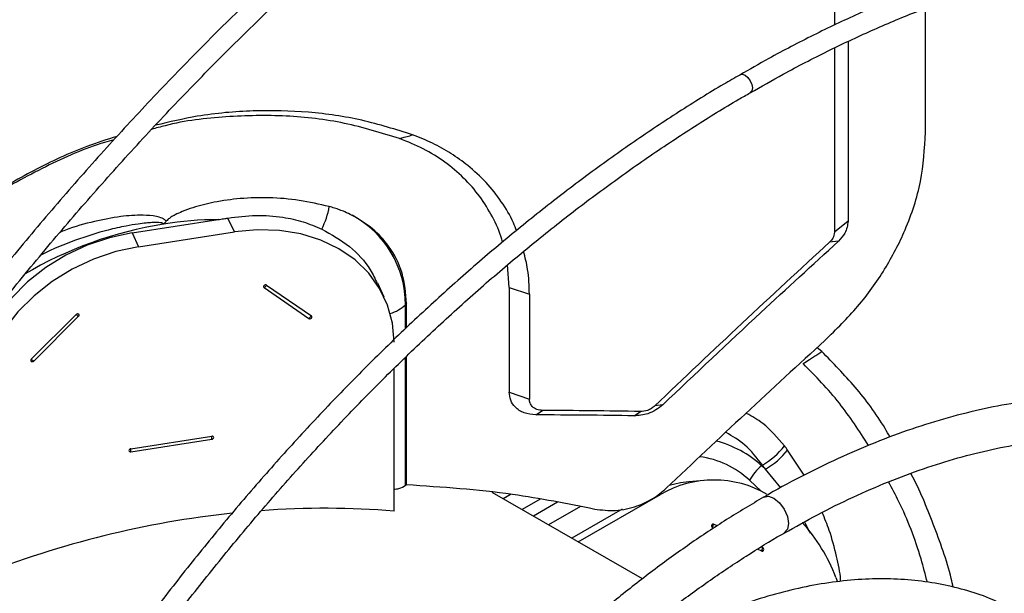
# Model space of a CAD drawing. Units: millimetres. Extents: x 5 to 414, y 3 to 291.
# Drawn here: x 283 to 285, y 75 to 76 of the extents above; entities that cross this region are included whole.
import ezdxf

# ---------------------------------------------------------------- set-up
doc = ezdxf.new("R2010")
doc.units = ezdxf.units.MM

msp = doc.modelspace()

# ---------------------------------------------------------------- linework, layer by layer
at = {"color": 7, "linetype": 'Continuous', "lineweight": 25}
for p, q in [((284.5638, 76.3837), (284.5638, 75.7859)), ((284.7642, 75.5503), (284.7642, 75.823)), ((284.5938, 75.7498), (284.5938, 75.3543)), ((284.5638, 75.7357), (284.5638, 75.3302)), ((283.2438, 75.3308), (283.2295, 75.3615)), ((283.0188, 75.3288), (283.2079, 75.3581)), ((284.5938, 75.3543), (284.5638, 75.3302)), ((283.0188, 75.3288), (283.033, 75.2982)), ((283.033, 75.2982), (283.2438, 75.3308)), ((284.5725, 75.3103), (284.5533, 75.3083)), ((283.8484, 75.2089), (283.8446, 75.2581)), ((283.3089, 75.2083), (283.4074, 75.1402)), ((283.3146, 75.2139), (283.4131, 75.1459)), ((283.5736, 75.187), (283.5593, 75.2178)), ((283.8484, 75.2089), (283.8484, 74.9779)), ((283.8484, 75.2089), (283.8928, 75.1938)), ((283.8928, 75.1938), (283.8928, 74.9628)), ((283.6227, 75.173), (283.6202, 75.1706)), ((283.6227, 75.1202), (283.6227, 75.173)), ((282.8955, 75.1491), (282.797, 75.0506)), ((282.9011, 75.1452), (282.8027, 75.0467)), ((283.6227, 74.7748), (283.6227, 75.057)), ((284.5359, 75.0679), (284.5257, 75.076)), ((283.595, 74.7164), (283.595, 75.0304)), ((283.8484, 74.9779), (283.8928, 74.9628)), ((284.1862, 74.9505), (284.1688, 74.948)), ((283.9069, 74.9281), (283.9218, 74.9378)), ((284.1231, 74.926), (284.1371, 74.9356)), ((283.0158, 74.8536), (283.1943, 74.8812)), ((283.0158, 74.8468), (283.1943, 74.8744)), ((284.4055, 74.8177), (284.4037, 74.8162)), ((284.2774, 74.7839), (284.2438, 74.7809)), ((284.1413, 74.5669), (283.8108, 74.7576)), ((284, 74.6484), (284.1813, 74.7531)), ((284.097, 74.7209), (283.9858, 74.6566)), ((284.3056, 74.6836), (284.2978, 74.6873)), ((284.4038, 74.6282), (284.3948, 74.6325)), ((284.4059, 74.636), (284.4028, 74.6375)), ((284.567, 74.5701), (284.5707, 74.5605))]:
    msp.add_line(p, q, dxfattribs=at)
at = {"color": 8, "linetype": 'Continuous', "lineweight": 25}
for p, q in [((283.6202, 75.1178), (283.6202, 75.1706)), ((283.6202, 74.7731), (283.6202, 75.0546)), ((284.4971, 74.7954), (284.4608, 74.8505)), ((284.4459, 74.7677), (284.412, 74.8087)), ((284.4028, 74.76), (284.3771, 74.7842)), ((283.8529, 74.7538), (283.8352, 74.7436)), ((283.9163, 74.7426), (283.8766, 74.7197)), ((283.9546, 74.7357), (283.9017, 74.7052)), ((284.0051, 74.7266), (283.9349, 74.686))]:
    msp.add_line(p, q, dxfattribs=at)
at = {"color": 8, "linetype": 'Continuous', "lineweight": 25, "flags": 128}
for points in [[(284.3556, 75.6767), (284.3559, 75.6769), (284.3611, 75.6779), (284.3672, 75.6757), (284.3734, 75.6708), (284.3786, 75.6637), (284.3821, 75.6557), (284.3833, 75.6479), (284.3821, 75.6415), (284.3786, 75.6375), (284.3784, 75.6374)], [(284.408, 74.7469), (284.4184, 74.7489), (284.4307, 74.7446), (284.443, 74.7347), (284.4534, 74.7207), (284.4604, 74.7046), (284.4628, 74.689), (284.4604, 74.6762), (284.4534, 74.6682), (284.4533, 74.6681)]]:
    msp.add_lwpolyline(points, dxfattribs=at)
at = {"color": 7, "linetype": 'Continuous', "lineweight": 25, "flags": 128}
for points in [[(283.0188, 75.3288), (282.9688, 75.3181), (282.9198, 75.3015), (282.8729, 75.2794), (282.8289, 75.2523), (282.7888, 75.2207), (282.7533, 75.1853), (282.7233, 75.1467), (282.6993, 75.1058), (282.6818, 75.0634), (282.6711, 75.0204), (282.6675, 74.9776)], [(283.595, 75.0882), (283.5914, 75.1299), (283.5808, 75.1697), (283.5633, 75.2066), (283.5392, 75.2401), (283.5092, 75.2694), (283.4738, 75.2939), (283.4337, 75.313), (283.3897, 75.3265), (283.3427, 75.3341), (283.2937, 75.3355), (283.2438, 75.3308)], [(283.033, 75.2982), (282.983, 75.2875), (282.9341, 75.2709), (282.8871, 75.2488), (282.8431, 75.2217), (282.803, 75.1901), (282.7676, 75.1547), (282.7375, 75.1161), (282.7135, 75.0752), (282.696, 75.0328), (282.6853, 74.9898), (282.6818, 74.9469)], [(283.3146, 75.2139), (283.3133, 75.2145), (283.3118, 75.2145), (283.3102, 75.214), (283.3089, 75.2131), (283.3081, 75.2118), (283.3077, 75.2105), (283.3081, 75.2092), (283.3089, 75.2083)], [(282.9011, 75.1452), (282.902, 75.1464), (282.9023, 75.1478), (282.902, 75.149), (282.9011, 75.15), (282.8998, 75.1505), (282.8983, 75.1505), (282.8968, 75.15), (282.8955, 75.1491)], [(283.4074, 75.1402), (283.4087, 75.1397), (283.4102, 75.1397), (283.4118, 75.1402), (283.4131, 75.1411), (283.414, 75.1424), (283.4143, 75.1437), (283.414, 75.145), (283.4131, 75.1459)], [(282.797, 75.0506), (282.7961, 75.0494), (282.7958, 75.048), (282.7961, 75.0468), (282.797, 75.0458), (282.7983, 75.0453), (282.7998, 75.0453), (282.8014, 75.0458), (282.8027, 75.0467)], [(283.1943, 74.8744), (283.1958, 74.8749), (283.1971, 74.8758), (283.198, 74.877), (283.1983, 74.8784), (283.198, 74.8796), (283.1971, 74.8806), (283.1958, 74.8811), (283.1943, 74.8812)], [(283.0158, 74.8536), (283.0143, 74.8531), (283.013, 74.8521), (283.0121, 74.8509), (283.0118, 74.8495), (283.0121, 74.8483), (283.013, 74.8473), (283.0143, 74.8468), (283.0158, 74.8468)], [(284.2438, 74.7809), (284.2253, 74.7785), (284.2003, 74.7727)], [(284.2978, 74.6873), (284.2965, 74.6876), (284.2953, 74.6872), (284.2943, 74.6863), (284.2936, 74.6849), (284.2935, 74.6833), (284.2938, 74.6817), (284.2946, 74.6804), (284.2957, 74.6795)], [(284.4038, 74.6282), (284.4051, 74.628), (284.4063, 74.6283), (284.4074, 74.6293), (284.408, 74.6306), (284.4082, 74.6322), (284.4078, 74.6338), (284.407, 74.6351), (284.4059, 74.636)]]:
    msp.add_lwpolyline(points, dxfattribs=at)
at = {"color": 7, "linetype": 'Continuous', "lineweight": 25}
for centre, radius, start, end in [((283.2667, 75.4213), 0.1891, 333.6135, 349.4561), ((283.3968, 75.1708), 0.2234, 359.9345, 61.6654), ((283.2136, 74.5592), 0.7989, 90.411, 99.0637), ((283.2893, 75.2336), 0.032, 307.8021, 322.1996), ((282.923, 75.1829), 0.0436, 230.8248, 239.9125), ((283.3878, 75.1656), 0.032, 307.8021, 322.1996), ((282.8245, 75.0844), 0.0436, 230.8248, 239.9125), ((283.8763, 60.3462), 14.5819, 89.03027, 89.87991), ((283.8757, 60.4077), 14.5302, 88.96897, 89.81801), ((283.1437, 74.8778), 0.0507, 356.1619, 3.8381), ((282.9652, 74.8502), 0.0507, 356.1619, 3.8381), ((284.3202, 74.9632), 0.1687, 300.3903, 322.2903), ((284.3273, 74.957), 0.1708, 299.737, 321.4216), ((283.8634, 74.4069), 0.7441, 36.5893, 37.5136), ((283.8379, 74.4006), 0.7044, 35.407, 36.3154), ((284.4743, 74.7306), 0.111, 129.5376, 151.1718), ((283.975, 74.3329), 0.6461, 47.4329, 48.4321), ((284.2987, 74.5498), 0.2348, 59.9913, 120.009), ((284.2043, 74.4323), 0.388, 20.8137, 41.8909), ((284.266, 74.6916), 0.032, 337.8004, 352.199), ((284.3742, 74.6404), 0.032, 337.8004, 352.199)]:
    msp.add_arc(centre, radius, start, end, dxfattribs=at)
at = {"color": 8, "linetype": 'Continuous', "lineweight": 25}
for centre, radius, start, end in [((283.2274, 74.4826), 0.8767, 99.1669, 120.5586), ((283.561, 75.2346), 0.0872, 287.1012, 312.7298), ((284.2433, 74.6403), 0.2381, 47.6547, 75.2648), ((284.2397, 74.6357), 0.2023, 47.2141, 82.1564)]:
    msp.add_arc(centre, radius, start, end, dxfattribs=at)
at = {"color": 7, "linetype": 'Continuous', "lineweight": 25}
for centre, major_axis, ratio, start_param, end_param in [((285.9968, 69.1657), (7.3801, 9.2246), 0.445131, 1.234832, 1.281238), ((285.9529, 69.1125), (7.3516, 9.0568), 0.440329, 1.243137, 1.285649), ((283.1407, 73.6224), (1.4357, 0.4541), 0.697943, 1.286746, 1.671013), ((283.1407, 73.6224), (1.4357, 0.4541), 0.697943, 1.039417, 1.243657)]:
    msp.add_ellipse(centre, major_axis=major_axis, ratio=ratio, start_param=start_param, end_param=end_param, dxfattribs=at)
for points, knots in [([(283.8294, 78.0534), (283.7989, 78.0357), (283.7247, 77.9929), (283.6071, 77.9194), (283.4765, 77.8338), (283.3463, 77.7435), (283.2167, 77.6489), (283.0876, 77.55), (282.9593, 77.4469), (282.8319, 77.3397), (282.7055, 77.2285), (282.5802, 77.1135), (282.4562, 76.9946), (282.3335, 76.8721), (282.2122, 76.7461), (282.0926, 76.6166), (281.9747, 76.4838), (281.8586, 76.3479), (281.7444, 76.209), (281.6323, 76.0671), (281.5223, 75.9225), (281.4146, 75.7753), (281.3092, 75.6256), (281.2063, 75.4736), (281.1084, 75.3236), (281.0462, 75.2233), (281.0164, 75.1752)], [0, 0, 0, 0, 0.029605, 0.071965, 0.114324, 0.15668, 0.199035, 0.241387, 0.283736, 0.326083, 0.368428, 0.41077, 0.453109, 0.495446, 0.537781, 0.580114, 0.622445, 0.664773, 0.7071, 0.749426, 0.79175, 0.834073, 0.876395, 0.918716, 0.961037, 1, 1, 1, 1]), ([(281.0949, 75.1292), (281.1224, 75.1735), (281.182, 75.2698), (281.2769, 75.4155), (281.3788, 75.5665), (281.4833, 75.7151), (281.5901, 75.8613), (281.6991, 76.0049), (281.8102, 76.1458), (281.9234, 76.2837), (282.0384, 76.4186), (282.1552, 76.5503), (282.2737, 76.6788), (282.3938, 76.8038), (282.5153, 76.9253), (282.6381, 77.0431), (282.7621, 77.1571), (282.8871, 77.2673), (283.0131, 77.3734), (283.1399, 77.4755), (283.2674, 77.5733), (283.3954, 77.6669), (283.5239, 77.7561), (283.6527, 77.8406), (283.7697, 77.9138), (283.8438, 77.9567), (283.8748, 77.9747)], [0, 0, 0, 0, 0.036322, 0.078752, 0.121181, 0.163609, 0.206037, 0.248463, 0.290887, 0.333311, 0.375732, 0.418152, 0.460569, 0.502985, 0.545398, 0.587808, 0.630216, 0.672621, 0.715023, 0.757422, 0.799819, 0.842212, 0.884602, 0.92699, 0.969375, 1, 1, 1, 1]), ([(284.1961, 77.6003), (284.1851, 77.594), (284.1316, 77.5638), (284.0356, 77.5049), (283.9085, 77.4235), (283.7817, 77.3373), (283.6554, 77.2467), (283.5296, 77.1518), (283.4045, 77.0526), (283.2802, 76.9493), (283.1569, 76.842), (283.0347, 76.7308), (282.9137, 76.6158), (282.794, 76.4971), (282.6757, 76.3749), (282.559, 76.2492), (282.444, 76.1202), (282.3308, 75.988), (282.2195, 75.8528), (282.1102, 75.7147), (282.0031, 75.5738), (281.8982, 75.4303), (281.7957, 75.2844), (281.6957, 75.136), (281.6067, 74.9993), (281.5522, 74.9111), (281.5293, 74.8739)], [0, 0, 0, 0, 0.011341, 0.054848, 0.098354, 0.141859, 0.185362, 0.228865, 0.272366, 0.315866, 0.359364, 0.402861, 0.446356, 0.489851, 0.533344, 0.576835, 0.620326, 0.663815, 0.707304, 0.750792, 0.794279, 0.837765, 0.881251, 0.924736, 0.968221, 1, 1, 1, 1]), ([(281.5683, 74.8504), (281.5848, 74.8774), (281.6325, 74.9552), (281.7143, 75.0817), (281.8134, 75.2299), (281.9151, 75.3757), (282.0191, 75.5191), (282.1253, 75.6599), (282.2337, 75.798), (282.3441, 75.9332), (282.4565, 76.0653), (282.5707, 76.1944), (282.6865, 76.3201), (282.8039, 76.4424), (282.9228, 76.5612), (283.0429, 76.6763), (283.1643, 76.7877), (283.2867, 76.8951), (283.4101, 76.9985), (283.5343, 77.0979), (283.6591, 77.193), (283.7846, 77.2837), (283.9104, 77.3702), (284.0366, 77.4519), (284.1394, 77.5155), (284.2002, 77.5502), (284.2189, 77.5608)], [0, 0, 0, 0, 0.0230744, 0.066614, 0.1101532, 0.153692, 0.1972303, 0.240768, 0.284305, 0.3278411, 0.3713763, 0.4149105, 0.4584435, 0.5019754, 0.5455059, 0.589035, 0.6325627, 0.6760888, 0.7196134, 0.7631364, 0.8066577, 0.8501774, 0.8936956, 0.9372122, 0.9807275, 1, 1, 1, 1]), ([(284.2786, 76.6077), (284.242, 76.5862), (284.1675, 76.5424), (284.0554, 76.4705), (283.9424, 76.3938), (283.8298, 76.3125), (283.7178, 76.2269), (283.6065, 76.1371), (283.4962, 76.0432), (283.3869, 75.9454), (283.2787, 75.8437), (283.1718, 75.7384), (283.0664, 75.6294), (282.9626, 75.5171), (282.8604, 75.4014), (282.7601, 75.2826), (282.6618, 75.1609), (282.5655, 75.0363), (282.4715, 74.909), (282.3798, 74.7793), (282.2907, 74.6471), (282.2251, 74.5466), (282.1902, 74.4896), (282.1831, 74.4781)], [0, 0, 0, 0, 0.04786, 0.09733, 0.146799, 0.196267, 0.245732, 0.295195, 0.344656, 0.394114, 0.443571, 0.493025, 0.542477, 0.591927, 0.641376, 0.690823, 0.740268, 0.789712, 0.839155, 0.888597, 0.938038, 0.987479, 1, 1, 1, 1]), ([(282.222, 74.4544), (282.236, 74.4769), (282.2779, 74.5447), (282.3507, 74.6553), (282.44, 74.7863), (282.5319, 74.9147), (282.626, 75.0407), (282.7222, 75.1639), (282.8206, 75.2842), (282.9208, 75.4016), (283.0228, 75.5157), (283.1264, 75.6266), (283.2316, 75.7339), (283.3381, 75.8377), (283.4458, 75.9377), (283.5547, 76.0338), (283.6645, 76.1259), (283.7751, 76.2139), (283.8863, 76.2977), (283.9981, 76.3772), (284.1103, 76.452), (284.2114, 76.5159), (284.2751, 76.5528), (284.3013, 76.5679)], [0, 0, 0, 0, 0.024795, 0.074313, 0.123831, 0.173347, 0.222863, 0.272377, 0.32189, 0.371402, 0.420912, 0.47042, 0.519926, 0.56943, 0.618931, 0.66843, 0.717927, 0.767421, 0.816912, 0.866401, 0.915887, 0.965371, 1, 1, 1, 1]), ([(285.9655, 75.8906), (285.9616, 75.8926), (285.9334, 75.9066), (285.8783, 75.9278), (285.8004, 75.9537), (285.7199, 75.974), (285.6371, 75.9893), (285.5521, 75.9993), (285.4651, 76.004), (285.3762, 76.0035), (285.2856, 75.9977), (285.1934, 75.9867), (285.0998, 75.9704), (285.005, 75.9489), (284.9091, 75.9222), (284.8123, 75.8905), (284.7147, 75.8536), (284.6165, 75.8117), (284.518, 75.7648), (284.431, 75.7198), (284.377, 75.6885), (284.3559, 75.6763)], [0, 0, 0, 0, 0.009195, 0.065114, 0.121047, 0.177006, 0.233, 0.289033, 0.345109, 0.401228, 0.457388, 0.513586, 0.569816, 0.626073, 0.682353, 0.73865, 0.79496, 0.851279, 0.907604, 0.963932, 1, 1, 1, 1]), ([(284.3786, 75.6371), (284.4027, 75.6509), (284.4594, 75.6835), (284.5484, 75.7292), (284.6455, 75.7749), (284.7421, 75.8156), (284.838, 75.8513), (284.933, 75.882), (285.0271, 75.9076), (285.12, 75.928), (285.2116, 75.9434), (285.3018, 75.9535), (285.3903, 75.9584), (285.4771, 75.9582), (285.5619, 75.9525), (285.6303, 75.9445), (285.6696, 75.9364), (285.6822, 75.9338)], [0, 0, 0, 0, 0.052183, 0.122478, 0.192771, 0.263065, 0.33336, 0.40366, 0.47397, 0.544295, 0.614639, 0.685009, 0.755413, 0.825858, 0.896352, 0.966899, 1, 1, 1, 1]), ([(284.3559, 75.6763), (284.344, 75.6696), (284.2992, 75.6443), (284.2215, 75.5955), (284.123, 75.5301), (284.0249, 75.46), (283.9274, 75.3856), (283.8306, 75.307), (283.7348, 75.2244), (283.6401, 75.1378), (283.5466, 75.0475), (283.4545, 74.9535), (283.3639, 74.8561), (283.2751, 74.7554), (283.1881, 74.6516), (283.1031, 74.5448), (283.0202, 74.4353), (282.9397, 74.3231), (282.8651, 74.2143), (282.8187, 74.1419), (282.7973, 74.1086)], [0, 0, 0, 0, 0.020904, 0.079018, 0.137131, 0.19524, 0.253346, 0.311448, 0.369546, 0.42764, 0.48573, 0.543817, 0.6019, 0.65998, 0.718057, 0.776131, 0.834204, 0.892274, 0.950343, 1, 1, 1, 1]), ([(282.836, 74.0849), (282.8593, 74.121), (282.9074, 74.1958), (282.9836, 74.3066), (283.0638, 74.4178), (283.1463, 74.5263), (283.2309, 74.6321), (283.3174, 74.7349), (283.4057, 74.8345), (283.4957, 74.9308), (283.5872, 75.0237), (283.68, 75.1129), (283.774, 75.1984), (283.869, 75.2798), (283.9649, 75.3573), (284.0614, 75.4304), (284.1585, 75.4994), (284.2559, 75.5635), (284.3293, 75.6094), (284.3702, 75.6324), (284.3786, 75.6371)], [0, 0, 0, 0, 0.054228, 0.112425, 0.17062, 0.228814, 0.287006, 0.345195, 0.403381, 0.461564, 0.519743, 0.577918, 0.636089, 0.694256, 0.752417, 0.810574, 0.868727, 0.926874, 0.985018, 1, 1, 1, 1]), ([(283.6359, 75.5445), (283.5991, 75.5562), (283.5256, 75.5795), (283.4074, 75.5966), (283.2859, 75.5994), (283.1726, 75.5898), (283.1009, 75.5729), (283.0703, 75.5657)], [0, 0, 0, 0, 0.211772, 0.422951, 0.633474, 0.843597, 1, 1, 1, 1]), ([(283.6073, 75.5363), (283.5673, 75.5487), (283.4875, 75.5734), (283.3583, 75.5889), (283.2257, 75.5863), (283.1257, 75.575), (283.0715, 75.5594), (283.0617, 75.5565)], [0, 0, 0, 0, 0.237909, 0.474824, 0.711303, 0.947706, 1, 1, 1, 1]), ([(282.9857, 75.5413), (282.9635, 75.5343), (282.9011, 75.5146), (282.8021, 75.4676), (282.6898, 75.403), (282.6209, 75.3504), (282.5864, 75.324)], [0, 0, 0, 0, 0.155838, 0.436386, 0.717812, 1, 1, 1, 1]), ([(282.9785, 75.5334), (282.9717, 75.5316), (282.9205, 75.5178), (282.8279, 75.4757), (282.703, 75.4084), (282.6272, 75.351), (282.5893, 75.3224)], [0, 0, 0, 0, 0.048671, 0.365571, 0.683232, 1, 1, 1, 1]), ([(283.6073, 75.5363), (283.6106, 75.5372), (283.616, 75.5388), (283.6235, 75.5409), (283.6297, 75.5427), (283.6339, 75.5439), (283.6359, 75.5445)], [0, 0, 0, 0, 0.345047, 0.565543, 0.78386, 1, 1, 1, 1]), ([(283.8333, 75.3084), (283.8328, 75.3106), (283.8283, 75.3301), (283.8122, 75.3643), (283.7847, 75.4097), (283.7492, 75.4503), (283.7075, 75.4854), (283.6604, 75.5149), (283.625, 75.5292), (283.6073, 75.5363)], [0, 0, 0, 0, 0.0205582, 0.1843008, 0.3481561, 0.5122672, 0.6754147, 0.8380165, 1, 1, 1, 1]), ([(283.8644, 75.3337), (283.8623, 75.3395), (283.854, 75.362), (283.8318, 75.3979), (283.7985, 75.4404), (283.7607, 75.4755), (283.7208, 75.504), (283.6803, 75.5269), (283.6507, 75.5386), (283.6359, 75.5445)], [0, 0, 0, 0, 0.05975, 0.232149, 0.404672, 0.577101, 0.7183, 0.85881, 1, 1, 1, 1]), ([(284.543, 75.0921), (284.5678, 75.1166), (284.6176, 75.1656), (284.6764, 75.248), (284.7243, 75.3401), (284.7576, 75.442), (284.762, 75.5142), (284.7642, 75.5503)], [0, 0, 0, 0, 0.185466, 0.371539, 0.55823, 0.778874, 1, 1, 1, 1]), ([(283.4525, 75.3867), (283.4307, 75.3918), (283.3879, 75.4017), (283.3218, 75.407), (283.2589, 75.4055), (283.2026, 75.3977), (283.1597, 75.3871), (283.1314, 75.3769), (283.1153, 75.3697), (283.1048, 75.3637), (283.098, 75.3589), (283.095, 75.3556), (283.0939, 75.3543)], [0, 0, 0, 0, 0.19328, 0.378241, 0.551153, 0.705517, 0.83084, 0.895162, 0.9374, 0.965377, 0.986527, 1, 1, 1, 1]), ([(283.5028, 75.3674), (283.4974, 75.3701), (283.4885, 75.3744), (283.4754, 75.3795), (283.4641, 75.3834), (283.4564, 75.3856), (283.4525, 75.3867)], [0, 0, 0, 0, 0.341677, 0.56187, 0.781322, 1, 1, 1, 1]), ([(283.2079, 75.3581), (283.2119, 75.3587), (283.2192, 75.3598), (283.2264, 75.361), (283.2295, 75.3615)], [0, 0, 0, 0, 0.562537, 1, 1, 1, 1]), ([(283.2295, 75.3615), (283.2501, 75.364), (283.2912, 75.369), (283.3466, 75.3649), (283.3954, 75.3543), (283.4225, 75.3429), (283.436, 75.3372)], [0, 0, 0, 0, 0.280058, 0.560151, 0.779843, 1, 1, 1, 1]), ([(283.6227, 75.173), (283.6207, 75.1959), (283.6168, 75.2415), (283.5878, 75.2967), (283.5495, 75.3396), (283.5184, 75.3582), (283.5028, 75.3674)], [0, 0, 0, 0, 0.2825, 0.563481, 0.782655, 1, 1, 1, 1]), ([(283.0939, 75.3543), (283.0926, 75.3528), (283.0909, 75.3505), (283.0885, 75.3487), (283.0878, 75.3481)], [0, 0, 0, 0, 0.676825, 1, 1, 1, 1]), ([(283.436, 75.3372), (283.4572, 75.3253), (283.4995, 75.3013), (283.539, 75.2582), (283.5532, 75.2275), (283.558, 75.2172)], [0, 0, 0, 0, 0.398685, 0.797769, 1, 1, 1, 1]), ([(284.5938, 75.3543), (284.5926, 75.3454), (284.5903, 75.3294), (284.5779, 75.3161), (284.5725, 75.3103)], [0, 0, 0, 0, 0.558929, 1, 1, 1, 1]), ([(284.5638, 75.3302), (284.5632, 75.3258), (284.5621, 75.3178), (284.556, 75.3113), (284.5533, 75.3083)], [0, 0, 0, 0, 0.555508, 1, 1, 1, 1]), ([(284.1862, 74.9505), (284.258, 75.0184), (284.3861, 75.1398), (284.5155, 75.2582), (284.5725, 75.3103)], [0, 0, 0, 0, 0.559998, 1, 1, 1, 1]), ([(283.8928, 75.1938), (283.8922, 75.2122), (283.8912, 75.2444), (283.8834, 75.2749), (283.88, 75.2879)], [0, 0, 0, 0, 0.5713093, 1, 1, 1, 1]), ([(284.4949, 75.0409), (284.4997, 75.044), (284.5074, 75.0491), (284.518, 75.0562), (284.527, 75.062), (284.5329, 75.0659), (284.5359, 75.0679)], [0, 0, 0, 0, 0.345046, 0.565542, 0.783859, 1, 1, 1, 1]), ([(284.6861, 74.8791), (284.6825, 74.8856), (284.6598, 74.926), (284.6103, 74.9912), (284.5607, 75.0423), (284.5359, 75.0679)], [0, 0, 0, 0, 0.086375, 0.542569, 1, 1, 1, 1]), ([(284.639, 74.8608), (284.6182, 74.8928), (284.5747, 74.96), (284.5223, 75.0131), (284.4949, 75.0409)], [0, 0, 0, 0, 0.476635, 1, 1, 1, 1]), ([(283.9069, 74.9281), (283.8979, 74.929), (283.8801, 74.9308), (283.8613, 74.9437), (283.8503, 74.9599), (283.849, 74.9719), (283.8484, 74.9779)], [0, 0, 0, 0, 0.281056, 0.561023, 0.780346, 1, 1, 1, 1]), ([(285.505, 74.8924), (285.4926, 74.8982), (285.4597, 74.9133), (285.4033, 74.9322), (285.3365, 74.9495), (285.2673, 74.9615), (285.1961, 74.9682), (285.1228, 74.9696), (285.0478, 74.9658), (284.9712, 74.9567), (284.8933, 74.9423), (284.8141, 74.9226), (284.734, 74.8977), (284.6532, 74.8677), (284.5718, 74.8328), (284.4901, 74.7924), (284.4354, 74.7635), (284.4081, 74.747), (284.408, 74.7469)], [0, 0, 0, 0, 0.041032, 0.108661, 0.176375, 0.24422, 0.312228, 0.380415, 0.448779, 0.51731, 0.585985, 0.654779, 0.723667, 0.792622, 0.861624, 0.930654, 0.999698, 1, 1, 1, 1]), ([(283.9218, 74.9378), (283.9175, 74.9383), (283.9086, 74.9392), (283.8992, 74.9457), (283.8937, 74.9539), (283.8931, 74.9599), (283.8928, 74.9628)], [0, 0, 0, 0, 0.276434, 0.562597, 0.782236, 1, 1, 1, 1]), ([(284.1862, 74.9505), (284.1813, 74.9464), (284.1715, 74.9383), (284.1498, 74.9283), (284.1332, 74.9269), (284.1231, 74.926)], [0, 0, 0, 0, 0.28041, 0.561008, 1, 1, 1, 1]), ([(284.1688, 74.948), (284.1664, 74.9459), (284.1615, 74.9418), (284.1506, 74.9367), (284.1422, 74.936), (284.1371, 74.9356)], [0, 0, 0, 0, 0.281561, 0.560391, 1, 1, 1, 1]), ([(284.4534, 74.668), (284.4778, 74.6818), (284.5284, 74.7103), (284.6048, 74.7477), (284.6826, 74.7815), (284.7596, 74.8103), (284.8356, 74.8342), (284.9105, 74.8529), (284.9842, 74.8666), (285.0563, 74.8753), (285.1267, 74.8788), (285.1954, 74.8771), (285.2621, 74.8705), (285.3265, 74.8584), (285.3784, 74.8451), (285.4076, 74.8339), (285.4172, 74.8302)], [0, 0, 0, 0, 0.069127, 0.14335, 0.217568, 0.291789, 0.366027, 0.440301, 0.514634, 0.589057, 0.663604, 0.738313, 0.813221, 0.888361, 0.96375, 1, 1, 1, 1]), ([(284.8253, 74.5486), (284.8239, 74.5549), (284.8129, 74.6032), (284.7818, 74.6867), (284.7515, 74.7643), (284.732, 74.7985), (284.7316, 74.7991)], [0, 0, 0, 0, 0.070536, 0.535158, 0.991548, 1, 1, 1, 1]), ([(283.6202, 74.7731), (283.6207, 74.7734), (283.6215, 74.774), (283.6223, 74.7745), (283.6227, 74.7748)], [0, 0, 0, 0, 0.56, 1, 1, 1, 1]), ([(283.6227, 74.7748), (283.7007, 74.7696), (283.8407, 74.7602), (283.9764, 74.733), (284.0364, 74.7209)], [0, 0, 0, 0, 0.557871, 1, 1, 1, 1]), ([(284.7684, 74.5595), (284.7639, 74.5768), (284.7477, 74.6389), (284.7187, 74.7138), (284.6904, 74.7662), (284.6825, 74.7807)], [0, 0, 0, 0, 0.218423, 0.783515, 1, 1, 1, 1]), ([(283.595, 74.7642), (283.5987, 74.7647), (283.6091, 74.7662), (283.6158, 74.7704), (283.6202, 74.7731)], [0, 0, 0, 0, 0.349393, 1, 1, 1, 1]), ([(284.0364, 74.7209), (284.0516, 74.7189), (284.082, 74.715), (284.1269, 74.7252), (284.1653, 74.7427), (284.1844, 74.7586), (284.1939, 74.7666)], [0, 0, 0, 0, 0.279715, 0.560051, 0.780443, 1, 1, 1, 1]), ([(284.408, 74.7469), (284.3808, 74.7308), (284.3265, 74.6985), (284.2452, 74.6442), (284.1643, 74.5857), (284.084, 74.5228), (284.0047, 74.4559), (283.9265, 74.385), (283.8496, 74.3103), (283.7741, 74.232), (283.7003, 74.1504), (283.6283, 74.0656), (283.5583, 73.9778), (283.4907, 73.8872), (283.4348, 73.8085), (283.4025, 73.7591), (283.3911, 73.7417)], [0, 0, 0, 0, 0.0736, 0.147517, 0.221421, 0.29531, 0.369181, 0.443035, 0.516871, 0.59069, 0.664494, 0.738285, 0.812063, 0.885832, 0.959593, 1, 1, 1, 1]), ([(283.4693, 73.6951), (283.4773, 73.7074), (283.5056, 73.751), (283.5569, 73.8236), (283.6229, 73.9127), (283.6912, 73.9989), (283.7614, 74.0821), (283.8334, 74.1622), (283.9069, 74.239), (283.9818, 74.3121), (284.0578, 74.3815), (284.1348, 74.4469), (284.2125, 74.5081), (284.2908, 74.5653), (284.3693, 74.6174), (284.4236, 74.6516), (284.4516, 74.667), (284.4534, 74.668)], [0, 0, 0, 0, 0.0292, 0.103573, 0.177939, 0.252295, 0.32664, 0.40097, 0.475284, 0.549579, 0.623855, 0.698109, 0.77234, 0.846548, 0.920733, 0.994898, 1, 1, 1, 1]), ([(284.927, 74.5143), (284.9197, 74.5177), (284.895, 74.5292), (284.8502, 74.5435), (284.7929, 74.5571), (284.7333, 74.5652), (284.6716, 74.5681), (284.6082, 74.5657), (284.5431, 74.5581), (284.4766, 74.5452), (284.4091, 74.5271), (284.3406, 74.5038), (284.2715, 74.4754), (284.2032, 74.443), (284.1581, 74.4177), (284.1361, 74.4054)], [0, 0, 0, 0, 0.033906, 0.114108, 0.194392, 0.274811, 0.355394, 0.436151, 0.517072, 0.598134, 0.679307, 0.760564, 0.841876, 0.923223, 1, 1, 1, 1])]:
    msp.add_open_spline(points, degree=3, knots=knots, dxfattribs=at)
at = {"color": 8, "linetype": 'Continuous', "lineweight": 25}
for points, knots in [([(283.0939, 75.3543), (283.0929, 75.3554), (283.0905, 75.3583), (283.0832, 75.362), (283.0674, 75.3664), (283.0369, 75.3686), (282.9912, 75.3654), (282.9338, 75.3541), (282.8889, 75.3419), (282.864, 75.3314), (282.8601, 75.3297)], [0, 0, 0, 0, 0.021706, 0.05602, 0.115443, 0.24265, 0.447753, 0.683873, 0.950385, 1, 1, 1, 1]), ([(283.0878, 75.3481), (283.0877, 75.3483), (283.0877, 75.3486), (283.0875, 75.349), (283.0869, 75.3495), (283.0858, 75.3501), (283.0807, 75.3515), (283.0725, 75.3516), (283.061, 75.3513), (283.048, 75.3503), (283.0291, 75.348), (283.0011, 75.3433), (282.955, 75.333), (282.8929, 75.3128), (282.8431, 75.2935), (282.8185, 75.28), (282.8173, 75.2793)], [0, 0, 0, 0, 0.001697, 0.003664, 0.006186, 0.011476, 0.019212, 0.068531, 0.100405, 0.145578, 0.210277, 0.304834, 0.44821, 0.709804, 0.986064, 1, 1, 1, 1]), ([(284.4536, 74.8601), (284.4385, 74.878), (284.4136, 74.9077), (284.3828, 74.9246), (284.3706, 74.9313)], [0, 0, 0, 0, 0.605383, 1, 1, 1, 1]), ([(284.4055, 74.8177), (284.3931, 74.8335), (284.3696, 74.8636), (284.3396, 74.881), (284.3254, 74.8892)], [0, 0, 0, 0, 0.5263496, 1, 1, 1, 1]), ([(284.5774, 74.5613), (284.5774, 74.5624), (284.5766, 74.5813), (284.5682, 74.6194), (284.5552, 74.6695), (284.5424, 74.7003), (284.5369, 74.7135)], [0, 0, 0, 0, 0.0212, 0.346657, 0.721333, 1, 1, 1, 1]), ([(284.5108, 74.6671), (284.5069, 74.6759), (284.5029, 74.6847), (284.4978, 74.6925), (284.4977, 74.6925)], [0, 0, 0, 0, 0.994338, 1, 1, 1, 1])]:
    msp.add_open_spline(points, degree=3, knots=knots, dxfattribs=at)

doc.saveas('drawing.dxf')
